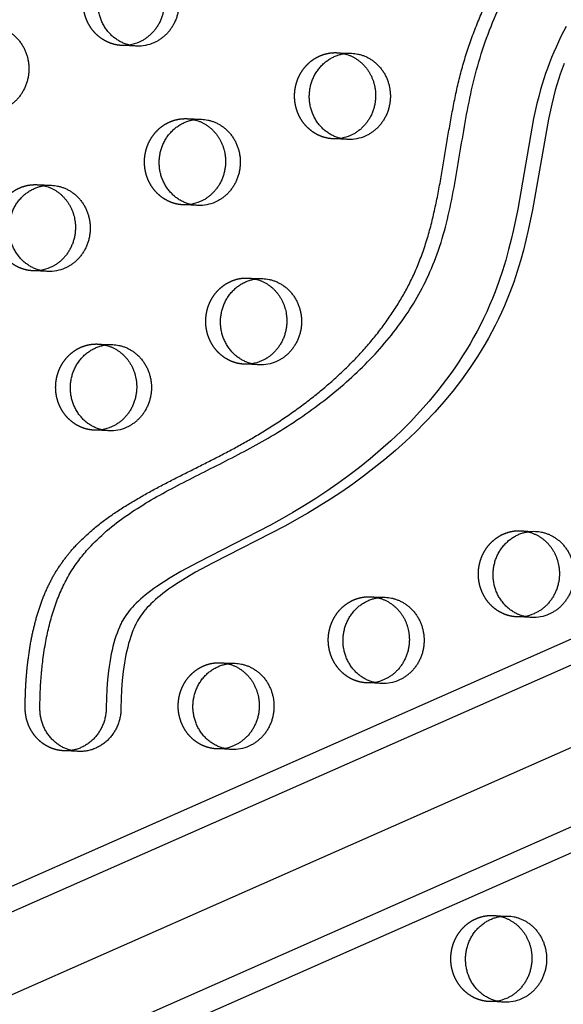
# Model space of a CAD drawing. Units: millimetres. Extents: x 43201 to 58268, y -10421 to 7597.
# Drawn here: x 51148 to 51308, y 861 to 1151 of the extents above; entities that cross this region are included whole.
import ezdxf

# ---------------------------------------------------------------- set-up
doc = ezdxf.new("R2010")
doc.units = ezdxf.units.MM
doc.header["$LTSCALE"] = 500
doc.linetypes.add('Hidden', pattern=[4, 2, -2])
doc.layers.add('Make2D$Hidden$Curves', color=7, linetype='Hidden', true_color=0x000000)
doc.layers.add('Make2D$visible$Curves', color=7, linetype='Continuous', true_color=0x000000)

msp = doc.modelspace()

# ---------------------------------------------------------------- linework, layer by layer
at = {"layer": 'Make2D$Hidden$Curves', "color": 18, "lineweight": -3, "true_color": 0x000000}
for p, q in [((51795.037, 1150.656), (49506.079, 139.813)), ((49494.832, 135.895), (51783.799, 1146.741)), ((51182.158, 1143.105), (51177.816, 1143.281)), ((51241.083, 1141.164), (51245.426, 1140.989)), ((51791.122, 1125.556), (49514.268, 120.059)), ((51196.886, 1121.73), (51201.228, 1121.554)), ((51244.398, 1115.609), (51240.055, 1115.785)), ((51152.689, 1102.295), (51157.031, 1102.119)), ((51200.2, 1096.175), (51195.858, 1096.351)), ((51156.003, 1076.74), (51151.661, 1076.916)), ((51214.928, 1074.8), (51219.271, 1074.624)), ((51170.731, 1055.365), (51175.073, 1055.189)), ((51218.243, 1049.245), (51213.9, 1049.421)), ((51174.045, 1029.81), (51169.703, 1029.986)), ((51295.21, 1000.374), (51299.553, 1000.198)), ((51251.013, 980.939), (51255.355, 980.763)), ((51298.525, 974.819), (51294.182, 974.995)), ((51206.816, 961.505), (51211.158, 961.329)), ((51254.327, 955.384), (51249.985, 955.56)), ((51210.13, 935.95), (51205.788, 936.126)), ((51287.098, 887.079), (51291.44, 886.903)), ((51290.412, 861.524), (51286.07, 861.7))]:
    msp.add_line(p, q, dxfattribs=at)
at = {"layer": 'Make2D$Hidden$Curves', "color": 18, "lineweight": -3, "true_color": 0x000000, "extrusion": (0, 0, -1)}
for centre, radius, start, end in [((-51178.269, 1154.506), 11.234, 261.16224, 272.31508), ((-51240.628, 1129.939), 11.234, 92.32422, 103.47719), ((-51196.43, 1110.505), 11.234, 92.32422, 103.47719), ((-51240.509, 1127.011), 11.234, 261.15353, 272.31507), ((-51152.233, 1091.07), 11.234, 92.32426, 103.50927), ((-51196.312, 1107.576), 11.234, 261.1451, 272.31506), ((-51152.114, 1088.142), 11.235, 261.13667, 272.31505), ((-51214.473, 1063.575), 11.234, 92.32422, 103.47719), ((-51170.275, 1044.14), 11.234, 92.32422, 103.47719), ((-51214.354, 1060.646), 11.234, 261.14503, 272.31506), ((-51170.157, 1041.211), 11.235, 261.1366, 272.31505), ((-51294.755, 989.149), 11.234, 92.32424, 103.48845), ((-51250.557, 969.714), 11.234, 92.32422, 103.47719), ((-51294.636, 986.22), 11.234, 261.15332, 272.31507), ((-51206.36, 950.28), 11.234, 92.32422, 103.47719), ((-51250.439, 966.785), 11.234, 261.14489, 272.31506), ((-51206.241, 947.351), 11.235, 261.13646, 272.31505), ((-51286.642, 875.854), 11.234, 92.32425, 103.49917), ((-51286.523, 872.925), 11.234, 261.14475, 272.31506)]:
    msp.add_arc(centre, radius, start, end, dxfattribs=at)
at = {"layer": 'Make2D$Hidden$Curves', "color": 18, "lineweight": -3, "true_color": 0x000000}
for points, weights, degree, knots in [([(51149.309, 948.195), (51149.318, 961.282), (51155.192, 1002.44), (51218.361, 1022.488), (51271.918, 1071.139), (51273.41, 1152.037), (51323.997, 1214.242), (51374.551, 1224.761), (51394.06, 1224.919), (51394.242, 1224.921), (51394.423, 1224.918), (51394.605, 1224.91)], [1, 1, 1, 1, 1, 1, 1, 1, 1, 0.999826386148, 0.999826386148, 1], 3, [-1302.6187355, -1302.6187355, -1302.6187355, -1302.6187355, -1263.3512143, -1190.646884, -1114.802805, -1055.5402309, -959.407827, -897.1267722, -897.1267722, -897.1267722, -896.547082, -896.547082, -896.547082, -896.547082]), ([(51177.816, 1143.281), (51165.892, 1143.764), (51166.406, 1156.454), (51166.92, 1169.143), (51178.844, 1168.66)], [1, 0.707106781187, 1, 0.707106781187, 1], 2, [-74.3270799, -74.3270799, -74.3270799, -54.3779665, -54.3779665, -34.4288532, -34.4288532, -34.4288532]), ([(51240.055, 1115.785), (51228.132, 1116.268), (51228.646, 1128.958), (51229.16, 1141.647), (51241.083, 1141.164)], [1, 0.707106781187, 1, 0.707106781187, 1], 2, [-74.3270799, -74.3270799, -74.3270799, -54.3779665, -54.3779665, -34.4288532, -34.4288532, -34.4288532]), ([(51195.858, 1096.351), (51183.934, 1096.834), (51184.448, 1109.523), (51184.962, 1122.213), (51196.886, 1121.73)], [1, 0.707106781186, 1, 0.707106781186, 1], 2, [-74.3270799, -74.3270799, -74.3270799, -54.3779665, -54.3779665, -34.4288532, -34.4288532, -34.4288532]), ([(51151.661, 1076.916), (51139.737, 1077.399), (51140.251, 1090.089), (51140.765, 1102.778), (51152.689, 1102.295)], [1, 0.707106781187, 1, 0.707106781187, 1], 2, [-74.3270799, -74.3270799, -74.3270799, -54.3779665, -54.3779665, -34.4288532, -34.4288532, -34.4288532]), ([(51213.9, 1049.421), (51201.977, 1049.904), (51202.491, 1062.593), (51203.005, 1075.283), (51214.928, 1074.8)], [1, 0.707106781187, 1, 0.707106781187, 1], 2, [-74.3270799, -74.3270799, -74.3270799, -54.3779665, -54.3779665, -34.4288532, -34.4288532, -34.4288532]), ([(51169.703, 1029.986), (51157.779, 1030.469), (51158.294, 1043.159), (51158.808, 1055.848), (51170.731, 1055.365)], [1, 0.707106781187, 1, 0.707106781187, 1], 2, [-74.3270799, -74.3270799, -74.3270799, -54.3779665, -54.3779665, -34.4288532, -34.4288532, -34.4288532]), ([(51294.182, 974.995), (51282.259, 975.478), (51282.773, 988.167), (51283.287, 1000.857), (51295.21, 1000.374)], [1, 0.707106781187, 1, 0.707106781187, 1], 2, [-74.3270799, -74.3270799, -74.3270799, -54.3779665, -54.3779665, -34.4288532, -34.4288532, -34.4288532]), ([(51249.985, 955.56), (51238.061, 956.043), (51238.575, 968.733), (51239.09, 981.422), (51251.013, 980.939)], [1, 0.707106781187, 1, 0.707106781187, 1], 2, [-74.3270799, -74.3270799, -74.3270799, -54.3779665, -54.3779665, -34.4288532, -34.4288532, -34.4288532]), ([(51205.788, 936.126), (51193.864, 936.609), (51194.378, 949.298), (51194.892, 961.988), (51206.816, 961.505)], [1, 0.707106781187, 1, 0.707106781187, 1], 2, [-74.3270799, -74.3270799, -74.3270799, -54.3779665, -54.3779665, -34.4288532, -34.4288532, -34.4288532]), ([(51286.07, 861.7), (51274.146, 862.183), (51274.66, 874.872), (51275.174, 887.562), (51287.098, 887.079)], [1, 0.707106781187, 1, 0.707106781187, 1], 2, [-74.3270799, -74.3270799, -74.3270799, -54.3779665, -54.3779665, -34.4288532, -34.4288532, -34.4288532])]:
    msp.add_rational_spline(points, weights, degree=degree, knots=knots, dxfattribs=at)
for points, weights in [([(50093.288, 105.704), (51336.143, 58.203), (51942.847, 1216.886)], [0.932505224636, 0.822501483341, 0.999545457817]), ([(51160.729, 935.56), (51149.3, 936.023), (51149.309, 948.195)], [1, 0.721919653285, 1])]:
    msp.add_rational_spline(points, weights, degree=2, dxfattribs=at)
at = {"layer": 'Make2D$visible$Curves', "color": 18, "lineweight": -3, "true_color": 0x000000}
for p, q in [((49514.285, 175.446), (51771.973, 1172.478)), ((49521.527, 171.054), (51787.714, 1171.84)), ((51806.864, 1124.919), (49543.974, 125.589)), ((51165.072, 935.384), (51160.729, 935.56))]:
    msp.add_line(p, q, dxfattribs=at)
for points in [[(51308.638, 1148.879), (51307.093, 1145.878), (51306.36, 1144.356), (51305.652, 1142.819), (51304.972, 1141.27), (51304.32, 1139.707), (51303.696, 1138.131), (51303.1, 1136.543), (51302.552, 1134.995), (51302.031, 1133.437), (51301.54, 1131.868), (51301.078, 1130.289), (51300.53, 1128.261), (51300.024, 1126.22), (51299.037, 1121.738), (51294.34, 1095.033), (51293.109, 1089.089), (51292.423, 1086.134), (51291.681, 1083.194), (51290.809, 1080.035), (51289.858, 1076.902), (51288.822, 1073.799), (51287.696, 1070.733), (51286.908, 1068.749), (51286.079, 1066.783), (51285.21, 1064.836), (51284.303, 1062.909), (51283.359, 1061.002), (51282.377, 1059.117), (51281.359, 1057.253), (51280.306, 1055.411), (51279.234, 1053.617), (51278.13, 1051.845), (51276.994, 1050.097), (51275.827, 1048.371), (51274.631, 1046.668), (51273.406, 1044.988), (51270.873, 1041.699), (51268.266, 1038.539), (51265.563, 1035.471), (51262.77, 1032.495), (51259.895, 1029.61), (51256.968, 1026.838), (51253.969, 1024.153), (51250.905, 1021.553), (51247.78, 1019.038), (51244.625, 1016.626), (51241.418, 1014.292), (51238.162, 1012.037), (51234.861, 1009.857), (51231.534, 1007.762), (51228.168, 1005.739), (51224.893, 1003.858), (51221.588, 1002.036), (51200.111, 991.015), (51195.149, 988.322), (51192.035, 986.501), (51190.016, 985.241), (51188.033, 983.92), (51187.178, 983.319), (51186.333, 982.703), (51185.499, 982.069), (51184.678, 981.418), (51183.985, 980.843), (51183.303, 980.252), (51182.635, 979.644), (51181.982, 979.018), (51181.442, 978.472), (51180.916, 977.911), (51180.405, 977.335), (51179.912, 976.742), (51179.5, 976.216), (51179.104, 975.676), (51178.725, 975.123), (51178.542, 974.842), (51178.364, 974.557), (51178.032, 973.991), (51177.718, 973.412), (51177.541, 973.065), (51177.371, 972.715), (51177.047, 972.005), (51176.684, 971.136), (51176.348, 970.255), (51176.038, 969.364), (51175.75, 968.464), (51175.434, 967.382), (51175.146, 966.292), (51174.883, 965.194), (51174.644, 964.091), (51174.403, 962.853), (51174.187, 961.61), (51173.995, 960.362), (51173.827, 959.111), (51173.538, 956.444), (51173.338, 953.768), (51173.218, 951.037), (51173.178, 948.304), (51173.174, 947.992), (51173.163, 947.678), (51173.144, 947.364), (51173.118, 947.048), (51173.085, 946.732), (51173.044, 946.417), (51172.995, 946.101), (51172.939, 945.785), (51172.875, 945.471), (51172.804, 945.157), (51172.725, 944.845), (51172.638, 944.535), (51172.544, 944.226), (51172.442, 943.92), (51172.333, 943.617), (51172.217, 943.316), (51172.093, 943.019), (51171.963, 942.725), (51171.826, 942.435), (51171.681, 942.149), (51171.531, 941.867), (51171.374, 941.59), (51171.21, 941.318), (51171.041, 941.051), (51170.866, 940.789), (51170.685, 940.533), (51170.499, 940.282), (51170.307, 940.037), (51170.111, 939.798), (51169.91, 939.566), (51169.705, 939.339), (51169.495, 939.12), (51169.281, 938.905), (51169.06, 938.696), (51168.834, 938.491), (51168.603, 938.292), (51168.365, 938.098), (51168.123, 937.91), (51167.875, 937.727), (51167.622, 937.551), (51167.365, 937.381), (51167.103, 937.218), (51166.837, 937.062), (51166.566, 936.912), (51166.292, 936.77), (51166.015, 936.635), (51165.734, 936.508), (51165.45, 936.388), (51165.163, 936.276), (51164.874, 936.172), (51164.582, 936.076), (51164.289, 935.988), (51163.994, 935.907), (51163.698, 935.835), (51163.401, 935.772), (51163.103, 935.716), (51162.805, 935.668), (51162.507, 935.629), (51162.208, 935.597), (51161.911, 935.574), (51161.613, 935.559), (51161.317, 935.551), (51161.023, 935.552), (51160.729, 935.56)], [(51308.038, 1137.955), (51307.442, 1136.367), (51306.894, 1134.819), (51306.374, 1133.261), (51305.882, 1131.692), (51305.42, 1130.114), (51304.872, 1128.085), (51304.366, 1126.044), (51303.379, 1121.562), (51298.682, 1094.857), (51297.452, 1088.913), (51296.766, 1085.958), (51296.024, 1083.018), (51295.152, 1079.859), (51294.201, 1076.726), (51293.165, 1073.624), (51292.038, 1070.557), (51291.25, 1068.573), (51290.421, 1066.607), (51289.553, 1064.66), (51288.646, 1062.733), (51287.701, 1060.827), (51286.719, 1058.941), (51285.701, 1057.077), (51284.649, 1055.235), (51283.577, 1053.441), (51282.472, 1051.669), (51281.336, 1049.921), (51280.17, 1048.195), (51278.973, 1046.492), (51277.748, 1044.812), (51275.215, 1041.523), (51272.608, 1038.363), (51269.905, 1035.295), (51267.113, 1032.319), (51264.238, 1029.434), (51261.31, 1026.662), (51258.312, 1023.977), (51255.248, 1021.378), (51252.122, 1018.862), (51248.967, 1016.45), (51245.76, 1014.117), (51242.505, 1011.861), (51239.204, 1009.681), (51235.877, 1007.586), (51232.511, 1005.563), (51229.236, 1003.682), (51225.931, 1001.86), (51204.454, 990.839), (51199.491, 988.146), (51196.377, 986.326), (51194.359, 985.065), (51192.375, 983.744), (51191.52, 983.143), (51190.676, 982.527), (51189.842, 981.894), (51189.021, 981.242), (51188.327, 980.667), (51187.645, 980.076), (51186.977, 979.468), (51186.324, 978.842), (51185.784, 978.296), (51185.258, 977.735), (51184.748, 977.159), (51184.254, 976.566), (51183.843, 976.04), (51183.446, 975.5), (51183.067, 974.947), (51182.885, 974.666), (51182.707, 974.381), (51182.374, 973.815), (51182.061, 973.237), (51181.884, 972.889), (51181.713, 972.539), (51181.39, 971.829), (51181.027, 970.96), (51180.691, 970.079), (51180.38, 969.188), (51180.093, 968.288), (51179.777, 967.206), (51179.489, 966.116), (51179.226, 965.018), (51178.987, 963.915), (51178.745, 962.677), (51178.53, 961.434), (51178.338, 960.186), (51178.169, 958.935), (51177.881, 956.268), (51177.681, 953.592), (51177.561, 950.861), (51177.52, 948.128), (51177.516, 947.816), (51177.505, 947.502), (51177.487, 947.188), (51177.461, 946.872), (51177.427, 946.557), (51177.386, 946.241), (51177.338, 945.925), (51177.282, 945.609), (51177.218, 945.295), (51177.146, 944.981), (51177.067, 944.669), (51176.981, 944.359), (51176.886, 944.05), (51176.785, 943.744), (51176.676, 943.441), (51176.559, 943.14), (51176.436, 942.843), (51176.305, 942.549), (51176.168, 942.259), (51176.024, 941.973), (51175.873, 941.691), (51175.716, 941.414), (51175.553, 941.142), (51175.383, 940.875), (51175.208, 940.613), (51175.027, 940.357), (51174.841, 940.106), (51174.65, 939.861), (51174.454, 939.622), (51174.253, 939.39), (51174.047, 939.164), (51173.838, 938.944), (51173.623, 938.73), (51173.403, 938.52), (51173.177, 938.315), (51172.945, 938.116), (51172.708, 937.922), (51172.465, 937.734), (51172.217, 937.551), (51171.965, 937.375), (51171.707, 937.205), (51171.445, 937.042), (51171.179, 936.886), (51170.909, 936.736), (51170.635, 936.594), (51170.357, 936.459), (51170.076, 936.332), (51169.792, 936.212), (51169.506, 936.1), (51169.216, 935.996), (51168.925, 935.9), (51168.632, 935.812), (51168.337, 935.732), (51168.041, 935.66), (51167.744, 935.596), (51167.446, 935.54), (51167.147, 935.492), (51166.849, 935.453), (51166.551, 935.422), (51166.253, 935.398), (51165.956, 935.383), (51165.66, 935.375), (51165.365, 935.376), (51165.072, 935.384)]]:
    msp.add_lwpolyline(points, dxfattribs=at)
at = {"layer": 'Make2D$visible$Curves', "color": 18, "lineweight": -3, "true_color": 0x000000, "extrusion": (0, 0, -1)}
for centre, radius, start, end in [((-51178.236, 1154.69), 11.422, 246.22647, 261.1381), ((-51182.605, 1154.426), 11.33, 246.1707, 272.26135), ((-51240.475, 1127.195), 11.422, 246.22651, 261.12943), ((-51244.845, 1126.931), 11.33, 246.1707, 272.26135), ((-51196.278, 1107.76), 11.422, 246.22654, 261.12104), ((-51200.647, 1107.496), 11.33, 246.1707, 272.26135), ((-51152.081, 1088.326), 11.422, 246.22658, 261.11266), ((-51156.45, 1088.062), 11.33, 246.1707, 272.26135), ((-51214.32, 1060.83), 11.422, 246.22654, 261.12097), ((-51218.69, 1060.566), 11.33, 246.1707, 272.26135), ((-51170.123, 1041.396), 11.422, 246.22658, 261.11258), ((-51174.492, 1041.131), 11.33, 246.1707, 272.26135), ((-51294.602, 986.404), 11.422, 246.22651, 261.12922), ((-51298.972, 986.14), 11.33, 246.1707, 272.26135), ((-51250.405, 966.97), 11.422, 246.22654, 261.12083), ((-51254.774, 966.706), 11.33, 246.1707, 272.26135), ((-51206.208, 947.535), 11.422, 246.22658, 261.11244), ((-51210.577, 947.271), 11.33, 246.1707, 272.26135), ((-51286.49, 873.109), 11.422, 246.22655, 261.12069), ((-51290.859, 872.845), 11.33, 246.1707, 272.26135)]:
    msp.add_arc(centre, radius, start, end, dxfattribs=at)
at = {"layer": 'Make2D$visible$Curves', "color": 18, "lineweight": -3, "true_color": 0x000000}
for points, weights, degree, knots in [([(51477.021, 1296.063), (50257.966, 1345.444), (49625.658, 231.668), (49623.347, 227.597), (49622.067, 223.044)], [0.937593237888, 0.830098223218, 0.992549430049, 0.963609573454, 0.950720482804], 2, [3394.3216882, 3394.3216882, 3394.3216882, 5715.198173, 5715.198173, 5724.750517, 5724.750517, 5724.750517]), ([(51481.363, 1295.887), (50262.309, 1345.268), (49630.001, 231.492), (49628.321, 228.535), (49627.18, 225.302)], [0.937593237888, 0.830098223218, 0.992549430049, 0.971354939435, 0.958769374902], 2, [3394.3216882, 3394.3216882, 3394.3216882, 5715.198173, 5715.198173, 5722.1939598, 5722.1939598, 5722.1939598]), ([(51153.651, 948.019), (51153.66, 961.107), (51159.535, 1002.265), (51222.703, 1022.312), (51276.261, 1070.963), (51277.753, 1151.861), (51328.34, 1214.067), (51378.894, 1224.586), (51398.403, 1224.743), (51398.584, 1224.745), (51398.766, 1224.742), (51398.947, 1224.734)], [1, 1, 1, 1, 1, 1, 1, 1, 1, 0.999826386148, 0.999826386148, 1], 3, [-1302.6187355, -1302.6187355, -1302.6187355, -1302.6187355, -1263.3512143, -1190.646884, -1114.802805, -1055.5402309, -959.407827, -897.1267722, -897.1267722, -897.1267722, -896.547082, -896.547082, -896.547082, -896.547082]), ([(51182.158, 1143.105), (51170.235, 1143.588), (51170.749, 1156.278), (51171.263, 1168.967), (51183.186, 1168.484)], [1, 0.707106781187, 1, 0.707106781187, 1], 2, [-74.3270799, -74.3270799, -74.3270799, -54.3779665, -54.3779665, -34.4288532, -34.4288532, -34.4288532]), ([(51181.01, 1168.359), (51188.73, 1166.507), (51190.087, 1158.21), (51191.734, 1148.149), (51182.84, 1144.238)], [0.946113596404, 0.810402242541, 1, 0.778995986388, 1], 2, [-31.9825596, -31.9825596, -31.9825596, -17.2144266, -17.2144266, 0, 0, 0]), ([(51183.186, 1168.484), (51192.783, 1168.095), (51194.43, 1158.034), (51196.076, 1147.973), (51187.183, 1144.062)], [1, 0.778995986388, 1, 0.778995986388, 1], 2, [-34.4288532, -34.4288532, -34.4288532, -17.2144266, -17.2144266, 0, 0, 0]), ([(51138.989, 1149.05), (51148.586, 1148.661), (51150.233, 1138.6), (51151.879, 1128.538), (51142.985, 1124.628)], [1, 0.778995986388, 1, 0.778995986388, 1], 2, [-34.4288532, -34.4288532, -34.4288532, -17.2144266, -17.2144266, 0, 0, 0]), ([(51244.398, 1115.609), (51232.474, 1116.092), (51232.988, 1128.782), (51233.502, 1141.472), (51245.426, 1140.989)], [1, 0.707106781186, 1, 0.707106781186, 1], 2, [-74.3270799, -74.3270799, -74.3270799, -54.3779665, -54.3779665, -34.4288532, -34.4288532, -34.4288532]), ([(51243.246, 1140.864), (51250.969, 1139.015), (51252.327, 1130.714), (51253.974, 1120.653), (51245.08, 1116.742)], [0.9461977713, 0.810343465426, 1, 0.778995986388, 1], 2, [-31.9871379, -31.9871379, -31.9871379, -17.2144266, -17.2144266, 0, 0, 0]), ([(51245.426, 1140.989), (51255.023, 1140.6), (51256.67, 1130.538), (51258.316, 1120.477), (51249.422, 1116.566)], [1, 0.778995986388, 1, 0.778995986388, 1], 2, [-34.4288532, -34.4288532, -34.4288532, -17.2144266, -17.2144266, 0, 0, 0]), ([(51200.2, 1096.175), (51188.277, 1096.658), (51188.791, 1109.347), (51189.305, 1122.037), (51201.228, 1121.554)], [1, 0.707106781186, 1, 0.707106781186, 1], 2, [-74.3270799, -74.3270799, -74.3270799, -54.3779665, -54.3779665, -34.4288532, -34.4288532, -34.4288532]), ([(51199.049, 1121.43), (51206.772, 1119.58), (51208.13, 1111.28), (51209.776, 1101.219), (51200.882, 1097.308)], [0.9461977713, 0.810343465426, 1, 0.778995986388, 1], 2, [-31.9871379, -31.9871379, -31.9871379, -17.2144266, -17.2144266, 0, 0, 0]), ([(51201.228, 1121.554), (51210.826, 1121.165), (51212.472, 1111.104), (51214.119, 1101.043), (51205.225, 1097.132)], [1, 0.778995986388, 1, 0.778995986388, 1], 2, [-34.4288532, -34.4288532, -34.4288532, -17.2144266, -17.2144266, 0, 0, 0]), ([(51156.003, 1076.74), (51144.08, 1077.223), (51144.594, 1089.913), (51145.108, 1102.602), (51157.031, 1102.119)], [1, 0.707106781187, 1, 0.707106781187, 1], 2, [-74.3270799, -74.3270799, -74.3270799, -54.3779665, -54.3779665, -34.4288532, -34.4288532, -34.4288532]), ([(51154.857, 1101.994), (51162.575, 1100.141), (51163.933, 1091.845), (51165.579, 1081.784), (51156.685, 1077.873)], [0.946071899742, 0.810431374407, 1, 0.778995986388, 1], 2, [-31.9802905, -31.9802905, -31.9802905, -17.2144266, -17.2144266, 0, 0, 0]), ([(51157.031, 1102.119), (51166.629, 1101.731), (51168.275, 1091.669), (51169.922, 1081.608), (51161.028, 1077.697)], [1, 0.778995986388, 1, 0.778995986388, 1], 2, [-34.4288532, -34.4288532, -34.4288532, -17.2144266, -17.2144266, 0, 0, 0]), ([(51218.243, 1049.245), (51206.319, 1049.728), (51206.833, 1062.417), (51207.347, 1075.107), (51219.271, 1074.624)], [1, 0.707106781187, 1, 0.707106781187, 1], 2, [-74.3270799, -74.3270799, -74.3270799, -54.3779665, -54.3779665, -34.4288532, -34.4288532, -34.4288532]), ([(51217.091, 1074.5), (51224.814, 1072.65), (51226.172, 1064.35), (51227.819, 1054.288), (51218.925, 1050.378)], [0.9461977713, 0.810343465426, 1, 0.778995986388, 1], 2, [-31.9871379, -31.9871379, -31.9871379, -17.2144266, -17.2144266, 0, 0, 0]), ([(51219.271, 1074.624), (51228.868, 1074.235), (51230.515, 1064.174), (51232.161, 1054.112), (51223.267, 1050.202)], [1, 0.778995986388, 1, 0.778995986388, 1], 2, [-34.4288532, -34.4288532, -34.4288532, -17.2144266, -17.2144266, 0, 0, 0]), ([(51174.045, 1029.81), (51162.122, 1030.293), (51162.636, 1042.983), (51163.15, 1055.672), (51175.073, 1055.189)], [1, 0.707106781187, 1, 0.707106781187, 1], 2, [-74.3270799, -74.3270799, -74.3270799, -54.3779665, -54.3779665, -34.4288532, -34.4288532, -34.4288532]), ([(51172.894, 1055.065), (51180.617, 1053.215), (51181.975, 1044.915), (51183.621, 1034.854), (51174.728, 1030.943)], [0.9461977713, 0.810343465426, 1, 0.778995986388, 1], 2, [-31.9871379, -31.9871379, -31.9871379, -17.2144266, -17.2144266, 0, 0, 0]), ([(51175.073, 1055.189), (51184.671, 1054.8), (51186.317, 1044.739), (51187.964, 1034.678), (51179.07, 1030.767)], [1, 0.778995986388, 1, 0.778995986388, 1], 2, [-34.4288532, -34.4288532, -34.4288532, -17.2144266, -17.2144266, 0, 0, 0]), ([(51298.525, 974.819), (51286.601, 975.302), (51287.115, 987.991), (51287.629, 1000.681), (51299.553, 1000.198)], [1, 0.707106781187, 1, 0.707106781187, 1], 2, [-74.3270799, -74.3270799, -74.3270799, -54.3779665, -54.3779665, -34.4288532, -34.4288532, -34.4288532]), ([(51297.375, 1000.073), (51305.096, 998.222), (51306.454, 989.924), (51308.101, 979.862), (51299.207, 975.952)], [0.946153555234, 0.810374334897, 1, 0.778995986388, 1], 2, [-31.9847334, -31.9847334, -31.9847334, -17.2144266, -17.2144266, 0, 0, 0]), ([(51299.553, 1000.198), (51309.15, 999.809), (51310.797, 989.748), (51312.443, 979.687), (51303.549, 975.776)], [1, 0.778995986388, 1, 0.778995986388, 1], 2, [-34.4288532, -34.4288532, -34.4288532, -17.2144266, -17.2144266, 0, 0, 0]), ([(51254.327, 955.384), (51242.404, 955.867), (51242.918, 968.557), (51243.432, 981.246), (51255.355, 980.763)], [1, 0.707106781187, 1, 0.707106781187, 1], 2, [-74.3270799, -74.3270799, -74.3270799, -54.3779665, -54.3779665, -34.4288532, -34.4288532, -34.4288532]), ([(51253.176, 980.639), (51260.899, 978.789), (51262.257, 970.489), (51263.903, 960.428), (51255.01, 956.517)], [0.9461977713, 0.810343465426, 1, 0.778995986388, 1], 2, [-31.9871379, -31.9871379, -31.9871379, -17.2144266, -17.2144266, 0, 0, 0]), ([(51255.355, 980.763), (51264.953, 980.375), (51266.599, 970.313), (51268.246, 960.252), (51259.352, 956.341)], [1, 0.778995986388, 1, 0.778995986388, 1], 2, [-34.4288532, -34.4288532, -34.4288532, -17.2144266, -17.2144266, 0, 0, 0]), ([(51210.13, 935.95), (51198.207, 936.433), (51198.721, 949.122), (51199.235, 961.812), (51211.158, 961.329)], [1, 0.707106781187, 1, 0.707106781187, 1], 2, [-74.3270799, -74.3270799, -74.3270799, -54.3779665, -54.3779665, -34.4288532, -34.4288532, -34.4288532]), ([(51208.978, 961.205), (51216.701, 959.355), (51218.06, 951.055), (51219.706, 940.993), (51210.812, 937.083)], [0.9461977713, 0.810343465426, 1, 0.778995986388, 1], 2, [-31.9871379, -31.9871379, -31.9871379, -17.2144266, -17.2144266, 0, 0, 0]), ([(51211.158, 961.329), (51220.756, 960.94), (51222.402, 950.879), (51224.049, 940.818), (51215.155, 936.907)], [1, 0.778995986388, 1, 0.778995986388, 1], 2, [-34.4288532, -34.4288532, -34.4288532, -17.2144266, -17.2144266, 0, 0, 0]), ([(51290.412, 861.524), (51278.489, 862.007), (51279.003, 874.696), (51279.517, 887.386), (51291.44, 886.903)], [1, 0.707106781187, 1, 0.707106781187, 1], 2, [-74.3270799, -74.3270799, -74.3270799, -54.3779665, -54.3779665, -34.4288532, -34.4288532, -34.4288532]), ([(51289.264, 886.778), (51296.984, 884.926), (51298.342, 876.629), (51299.988, 866.568), (51291.094, 862.657)], [0.946111503897, 0.810403704241, 1, 0.778995986388, 1], 2, [-31.9824458, -31.9824458, -31.9824458, -17.2144266, -17.2144266, 0, 0, 0]), ([(51291.44, 886.903), (51301.038, 886.514), (51302.684, 876.453), (51304.33, 866.392), (51295.437, 862.481)], [1, 0.778995986388, 1, 0.778995986388, 1], 2, [-34.4288532, -34.4288532, -34.4288532, -17.2144266, -17.2144266, 0, 0, 0])]:
    msp.add_rational_spline(points, weights, degree=degree, knots=knots, dxfattribs=at)
for points, weights in [([(50093.288, 105.699), (51339.024, 55.236), (51947.19, 1216.71)], [0.93294224417, 0.822150712608, 0.999545457817]), ([(51165.072, 935.384), (51153.643, 935.847), (51153.651, 948.019)], [1, 0.721919653285, 1])]:
    msp.add_rational_spline(points, weights, degree=2, dxfattribs=at)

doc.saveas('drawing.dxf')
